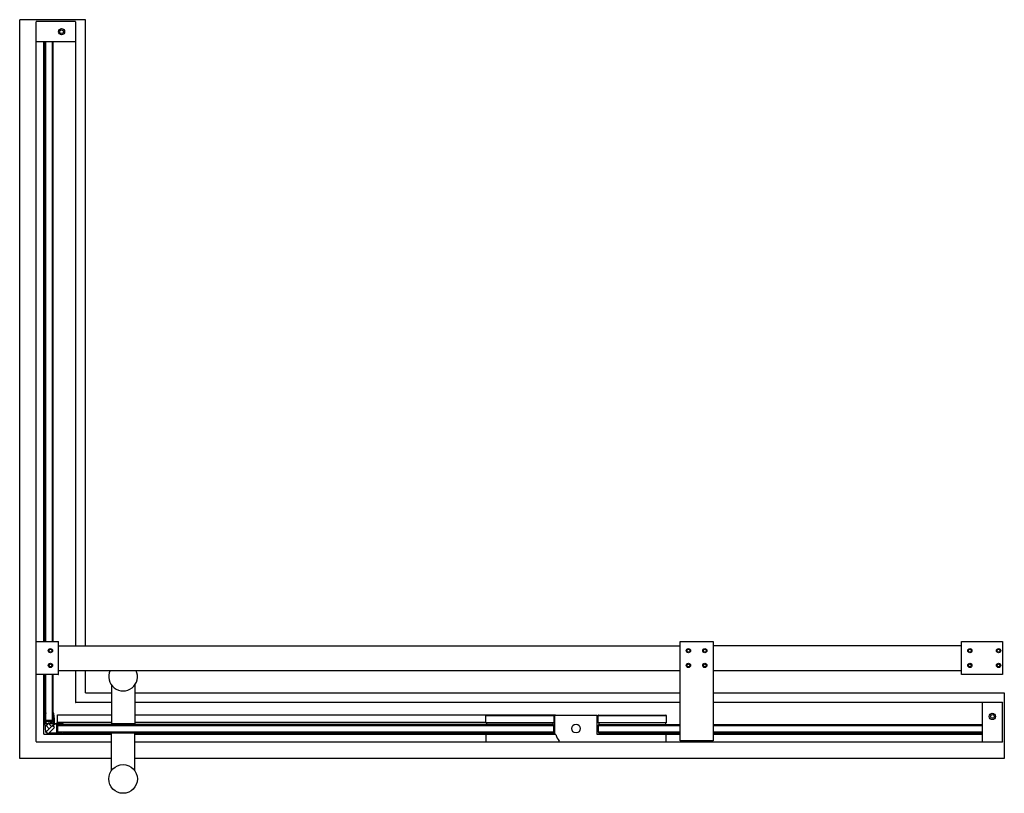
# Model space of a CAD drawing. Units: inches. Extents: x 5131.5 to 5178.7, y 380.7 to 417.8.
import ezdxf

# ---------------------------------------------------------------- set-up
doc = ezdxf.new("R2010")
doc.units = ezdxf.units.IN
doc.header["$LTSCALE"] = 0.64311
doc.header["$MEASUREMENT"] = 0
doc.layers.get('0').update_dxf_attribs({"color": 255, "linetype": 'CONTINUOUS'})
doc.layers.get('Defpoints').update_dxf_attribs({"linetype": 'CONTINUOUS'})
doc.styles.get("Standard").update_dxf_attribs({"font": 'txt', "width": 0.8})

msp = doc.modelspace()

# ---------------------------------------------------------------- linework, layer by layer
for p, q in [((5131.459, 382.37), (5131.459, 417.803)), ((5134.609, 417.803), (5131.459, 417.803)), ((5132.246, 383.177), (5132.246, 417.7)), ((5134.116, 417.724), (5132.266, 417.724)), ((5134.136, 417.7), (5134.136, 387.771)), ((5134.609, 387.771), (5134.609, 417.803)), ((5134.116, 416.735), (5132.266, 416.735)), ((5132.62, 387.968), (5132.62, 416.735)), ((5132.679, 387.968), (5132.679, 416.735)), ((5132.719, 387.968), (5132.719, 416.735)), ((5133.034, 387.968), (5133.034, 416.735)), ((5133.073, 387.968), (5133.073, 416.735)), ((5132.266, 387.968), (5133.309, 387.968)), ((5133.329, 386.413), (5133.329, 387.948)), ((5163.152, 387.968), (5164.727, 387.968)), ((5163.152, 383.204), (5163.152, 387.968)), ((5164.727, 387.968), (5164.727, 383.204)), ((5176.656, 387.968), (5178.624, 387.968)), ((5176.656, 386.393), (5176.656, 387.968)), ((5178.624, 387.968), (5178.624, 386.393)), ((5133.329, 387.771), (5163.152, 387.771)), ((5176.656, 387.771), (5164.766, 387.771)), ((5133.329, 386.59), (5163.152, 386.59)), ((5134.136, 386.59), (5134.136, 385.067)), ((5134.609, 385.519), (5134.609, 386.59)), ((5164.766, 386.59), (5176.656, 386.59)), ((5133.309, 386.393), (5132.266, 386.393)), ((5132.62, 383.531), (5132.62, 386.393)), ((5132.679, 384.551), (5132.679, 386.393)), ((5132.719, 384.189), (5132.719, 386.393)), ((5133.034, 384.189), (5133.034, 386.393)), ((5133.073, 384.551), (5133.073, 386.393)), ((5178.624, 386.393), (5176.656, 386.393)), ((5134.609, 385.519), (5135.859, 385.519)), ((5135.859, 385.895), (5135.859, 384.031)), ((5136.981, 385.895), (5136.981, 384.031)), ((5136.981, 385.519), (5163.152, 385.519)), ((5164.727, 385.519), (5178.703, 385.519)), ((5178.703, 385.519), (5178.703, 382.37)), ((5135.859, 385.047), (5134.156, 385.047)), ((5163.152, 385.047), (5136.981, 385.047)), ((5178.605, 385.047), (5164.727, 385.047)), ((5177.635, 385.027), (5177.64, 383.177)), ((5178.624, 383.177), (5178.624, 385.027)), ((5133.077, 384.141), (5132.677, 384.141)), ((5132.679, 384.228), (5132.679, 384.348)), ((5132.719, 384.189), (5132.679, 384.228)), ((5133.071, 384.189), (5132.681, 384.189)), ((5132.702, 384.476), (5132.693, 384.477)), ((5132.709, 384.555), (5132.702, 384.476)), ((5133.034, 384.189), (5133.081, 384.236)), ((5133.044, 384.555), (5133.05, 384.476)), ((5133.05, 384.476), (5133.059, 384.477)), ((5133.085, 383.994), (5133.085, 384.134)), ((5133.27, 384.046), (5133.27, 384.455)), ((5133.27, 384.455), (5135.859, 384.455)), ((5136.981, 384.455), (5157.168, 384.455)), ((5153.821, 384.07), (5153.821, 384.405)), ((5153.841, 384.425), (5157.069, 384.425)), ((5157.089, 384.405), (5157.089, 384.07)), ((5157.128, 384.405), (5157.128, 383.539)), ((5159.156, 384.425), (5157.148, 384.425)), ((5157.168, 384.455), (5157.168, 384.425)), ((5159.175, 383.519), (5159.175, 384.405)), ((5159.215, 384.07), (5159.215, 384.425)), ((5159.235, 384.444), (5162.463, 384.444)), ((5159.235, 384.425), (5162.463, 384.425)), ((5162.483, 384.425), (5162.483, 384.07)), ((5132.822, 384.049), (5132.723, 383.95)), ((5132.723, 383.64), (5133.12, 384.028)), ((5132.723, 383.95), (5132.88, 383.793)), ((5132.822, 383.541), (5132.723, 383.64)), ((5133.085, 384.049), (5132.822, 384.049)), ((5133.085, 384.018), (5132.85, 384.018)), ((5132.85, 384.018), (5132.979, 383.89)), ((5132.85, 383.572), (5133.122, 383.843)), ((5133.048, 383.917), (5133.153, 384.016)), ((5133.122, 383.843), (5133.048, 383.917)), ((5133.12, 384.028), (5133.231, 384.049)), ((5133.153, 384.016), (5133.231, 384.024)), ((5133.231, 384.024), (5133.231, 383.572)), ((5135.859, 384.083), (5133.27, 384.083)), ((5133.316, 383.998), (5133.27, 383.952)), ((5133.27, 383.979), (5133.27, 383.61)), ((5133.27, 383.952), (5157.089, 383.952)), ((5133.27, 383.637), (5133.316, 383.592)), ((5133.27, 383.637), (5157.089, 383.637)), ((5133.504, 383.965), (5133.505, 383.983)), ((5133.582, 383.962), (5133.504, 383.965)), ((5133.582, 383.627), (5133.504, 383.624)), ((5133.504, 383.624), (5133.504, 383.606)), ((5157.05, 383.992), (5133.577, 383.992)), ((5136.981, 384.031), (5135.859, 384.031)), ((5135.868, 384.002), (5135.868, 384.021)), ((5136.971, 384.002), (5135.868, 384.002)), ((5136.971, 384.002), (5136.971, 384.021)), ((5153.821, 384.083), (5136.981, 384.083)), ((5157.089, 384.07), (5153.821, 384.07)), ((5153.861, 384.07), (5153.861, 383.992)), ((5157.05, 383.992), (5157.05, 384.07)), ((5157.089, 383.952), (5157.05, 383.992)), ((5157.089, 383.637), (5157.05, 383.598)), ((5157.089, 383.637), (5157.089, 383.952)), ((5162.483, 384.07), (5159.215, 384.07)), ((5159.254, 383.992), (5159.215, 383.952)), ((5159.215, 383.952), (5159.215, 383.637)), ((5159.215, 383.952), (5163.152, 383.952)), ((5159.215, 383.637), (5159.254, 383.598)), ((5159.215, 383.637), (5163.152, 383.637)), ((5159.254, 384.07), (5159.254, 383.992)), ((5159.254, 383.992), (5163.152, 383.992)), ((5162.443, 384.07), (5162.443, 383.992)), ((5164.727, 383.992), (5177.638, 383.992)), ((5164.727, 383.952), (5177.638, 383.952)), ((5164.727, 383.637), (5177.639, 383.637)), ((5132.266, 383.157), (5135.859, 383.157)), ((5132.62, 383.531), (5133.27, 383.531)), ((5133.23, 383.541), (5132.822, 383.541)), ((5133.231, 383.572), (5132.85, 383.572)), ((5133.27, 383.531), (5133.27, 383.524)), ((5133.27, 383.524), (5135.859, 383.524)), ((5133.291, 383.545), (5133.657, 383.535)), ((5133.53, 383.57), (5133.657, 383.563)), ((5133.576, 383.598), (5157.05, 383.598)), ((5135.859, 381.781), (5135.859, 383.598)), ((5136.981, 381.781), (5136.981, 383.598)), ((5136.981, 383.524), (5153.861, 383.524)), ((5136.981, 383.157), (5178.605, 383.157)), ((5157.172, 383.519), (5153.821, 383.519)), ((5153.821, 383.519), (5153.821, 383.165)), ((5153.821, 383.165), (5162.463, 383.165)), ((5153.861, 383.598), (5153.861, 383.519)), ((5157.05, 383.598), (5157.05, 383.519)), ((5162.483, 383.519), (5159.175, 383.519)), ((5159.254, 383.598), (5159.254, 383.519)), ((5159.254, 383.598), (5163.152, 383.598)), ((5162.443, 383.598), (5162.443, 383.519)), ((5162.443, 383.531), (5163.152, 383.531)), ((5162.483, 383.185), (5162.483, 383.519)), ((5164.727, 383.204), (5163.152, 383.204)), ((5164.727, 383.598), (5177.639, 383.598)), ((5164.727, 383.531), (5177.639, 383.531)), ((5135.859, 382.37), (5131.459, 382.37)), ((5178.703, 382.37), (5136.981, 382.37))]:
    msp.add_line(p, q)
for centre, radius in [((5133.467, 417.227), 0.148), ((5133.467, 417.227), 0.0886), ((5132.935, 387.535), 0.102), ((5132.935, 387.535), 0.0689), ((5163.546, 387.535), 0.102), ((5163.546, 387.535), 0.0689), ((5164.333, 387.535), 0.102), ((5164.333, 387.535), 0.0689), ((5177.05, 387.535), 0.102), ((5177.05, 387.535), 0.0689), ((5178.427, 387.535), 0.102), ((5178.427, 387.535), 0.0689), ((5132.935, 386.826), 0.102), ((5132.935, 386.826), 0.0689), ((5163.546, 386.826), 0.102), ((5163.546, 386.826), 0.0689), ((5164.333, 386.826), 0.102), ((5164.333, 386.826), 0.0689), ((5177.05, 386.826), 0.102), ((5177.05, 386.826), 0.0689), ((5178.427, 386.826), 0.102), ((5178.427, 386.826), 0.0689), ((5178.127, 384.378), 0.152), ((5178.132, 384.378), 0.0886), ((5158.152, 383.795), 0.207), ((5136.42, 381.381), 0.689)]:
    msp.add_circle(centre, radius)
for centre, radius, start, end in [((5132.277, 417.695), 0.0311, 110.808, 171.3591), ((5134.105, 417.695), 0.031, 8.446, 69.2704), ((5132.266, 416.755), 0.0197, 180.003, 269.9987), ((5134.116, 416.755), 0.0197, 269.9962, 359.9913), ((5132.266, 387.948), 0.0197, 90, 180), ((5133.309, 387.948), 0.0197, 360, 90), ((5136.42, 386.295), 0.689, 154.6231, 25.3769), ((5132.266, 386.413), 0.0197, 180, 270), ((5133.309, 386.413), 0.0197, 270, 0), ((5134.156, 385.067), 0.0197, 180, 270), ((5177.655, 385.027), 0.0197, 90.0032, 179.9968), ((5178.605, 385.027), 0.0197, 360, 90), ((5136.845, 384.009), 4.226, 173.2048, 178.9047), ((5132.701, 384.503), 0.0522, 81.3032, 173.2048), ((5136.807, 384.093), 4.138, 179.4425, 185.8848), ((5132.677, 384.133), 0.00788, 90.0388, 179.6074), ((5136.087, 384.046), 3.421, 172.757, 177.4027), ((5132.681, 384.2), 0.0118, 178.2897, 270), ((5132.838, 384.162), 0.169, 188.0024, 249.2201), ((5132.837, 384.161), 0.142, 187.9846, 254.1302), ((5132.837, 384.161), 0.142, 307.6674, 352.0154), ((5132.837, 384.161), 0.167, 317.8938, 353.237), ((5133.051, 384.503), 0.0522, 6.7952, 98.6968), ((5129.665, 384.046), 3.421, 2.5973, 7.243), ((5133.071, 384.2), 0.0118, 270, 1.7103), ((5133.077, 384.134), 0.00774, 0.2913, 90.9796), ((5128.907, 384.009), 4.226, 0.2914, 6.7952), ((5153.841, 384.405), 0.0197, 90, 180), ((5157.069, 384.405), 0.0197, 0, 90), ((5157.148, 384.405), 0.0197, 90, 180), ((5159.156, 384.405), 0.0197, 0, 90), ((5159.235, 384.425), 0.0197, 90, 180), ((5159.235, 384.405), 0.0197, 90, 180), ((5162.463, 384.425), 0.0197, 0, 90), ((5162.463, 384.405), 0.0197, 0, 90), ((5132.769, 383.677), 0.0787, 185.6811, 267.4373), ((5132.965, 379.847), 4.21, 82.1483, 86.3874), ((5133.29, 383.979), 0.0197, 88.1098, 179.6525), ((5133.169, 380.876), 3.125, 83.8362, 87.7781), ((5133.532, 383.967), 0.0512, 353.9879, 80.0045), ((5133.531, 383.622), 0.0512, 279.9137, 5.9303), ((5135.879, 384.021), 0.0107, 113.128, 180), ((5136.96, 384.021), 0.0107, 0, 66.872), ((5132.266, 383.177), 0.0198, 180.0926, 269.7765), ((5132.971, 387.743), 4.21, 273.5308, 277.7699), ((5133.29, 383.61), 0.0197, 180.3468, 272.2243), ((5133.166, 386.796), 3.208, 272.2234, 276.0566), ((5133.648, 383.598), 0.0362, 284.6053, 359.9095), ((5133.648, 383.598), 0.0638, 277.534, 359.9452), ((5157.109, 383.539), 0.0197, 270, 360), ((5157.172, 383.5), 0.0197, 16.7659, 90), ((5158.152, 383.795), 1.004, 196.7659, 216.5949), ((5157.33, 383.185), 0.0197, 270.0058, 36.5949), ((5162.463, 383.185), 0.0197, 270, 360), ((5177.66, 383.177), 0.0198, 180.0895, 269.7695), ((5178.605, 383.177), 0.0197, 270, 0.1292)]:
    msp.add_arc(centre, radius, start, end)

# ---------------------------------------------------------------- texts
at = {"layer": 'Defpoints'}
for tag, p, s in [('MODELNUMBER', (5155.039, 382.374), 'K-701575T-FM'), ('TRADENAME', (5155.039, 382.372), 'PURIST'), ('PRODUCT', (5155.039, 382.37), 'SHOWER DOOR')]:
    msp.add_attdef(tag, p, s, height=0.001, dxfattribs=at)

doc.saveas('drawing.dxf')
